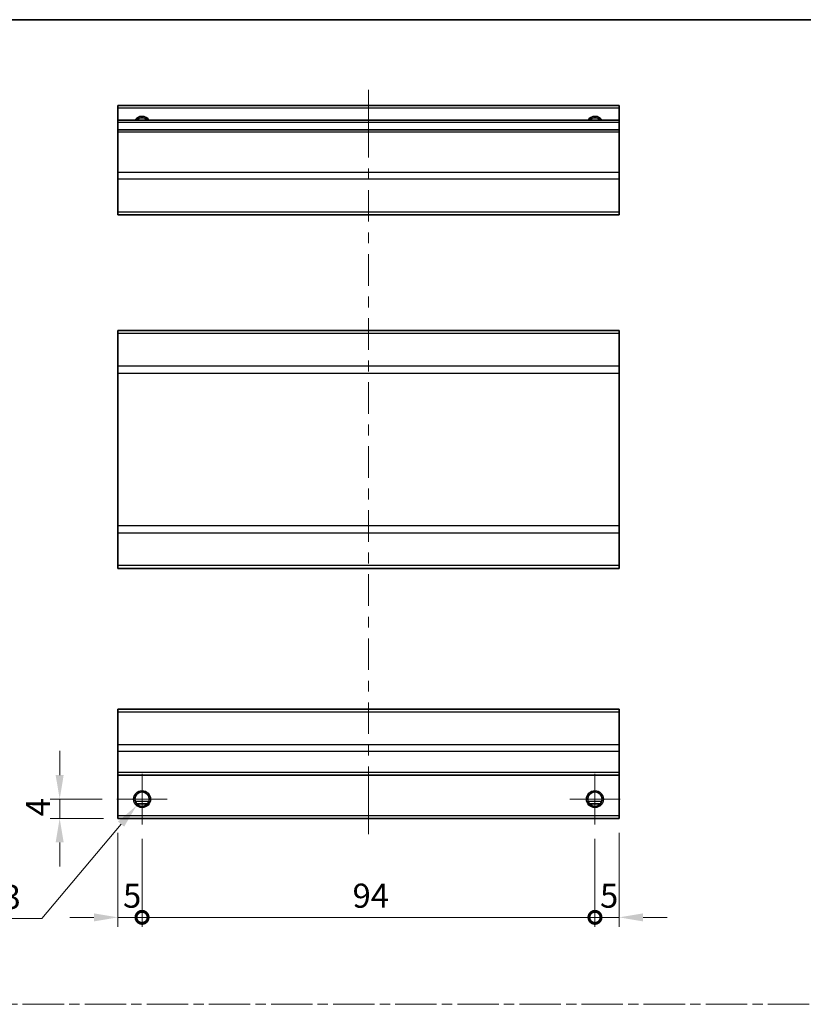
# Model space of a CAD drawing. Units: millimetres. Extents: x 0 to 3755, y 0 to 703.
# Drawn here: x 1890 to 2053, y 217 to 422 of the extents above; entities that cross this region are included whole.
import ezdxf

# ---------------------------------------------------------------- set-up
doc = ezdxf.new("R2010")
doc.units = ezdxf.units.MM
doc.header["$LTSCALE"] = 2
doc.linetypes.add('CHAIN', pattern=[0.3543, 0.2362, -0.0295, 0.0591, -0.0295])
doc.layers.get('Defpoints').update_dxf_attribs({"lineweight": 25})
for name, color, linetype, lineweight in [('Border (ISO)', 7, 'Continuous', 35), ('Center Mark (ISO)', 131, 'Continuous', 18), ('Centerline (ISO)', 131, 'Continuous', 18), ('Dimension (ISO)', 7, 'Continuous', 18), ('Dimension (ISO) @ 1', 7, 'Continuous', 18), ('Sketch Geometry (ISO)', 7, 'Continuous', 18), ('Visible (ISO)', 7, 'Continuous', 35), ('Visible Narrow (ISO)', 7, 'Continuous', 25)]:
    doc.layers.add(name, color=color, linetype=linetype, lineweight=lineweight)
doc.styles.add('Note Text (TK)', font='txt')
doc.dimstyles.new('Default - Method 1b (TK)', dxfattribs={"dimscale": 2, "dimtxt": 2.5, "dimasz": 2.5, "dimexe": 1, "dimexo": 1.5, "dimgap": 1, "dimtad": 1, "dimtoh": 1, "dimrnd": 1e-08, "dimdsep": 46, "dimtxsty": 'Note Text (TK)', "dimcen": 0.09, "dimdle": 5, "dimclrd": 100, "dimclre": 100, "dimclrt": 7, "dimadec": 1, "dimazin": 1, "dimtfac": 1, "dimtmove": 0, "dimatfit": 3, "dimfxl": 1, "dimtolj": 1, "dimlwd": -1, "dimlwe": -1, "dimarcsym": 0})

# ---------------------------------------------------------------- blocks, each defined once
blk = doc.blocks.new('図面枠 tk図枠')
at = {"layer": 'Border (ISO)'}
blk.add_line((14.5, 289), (405.5, 289), dxfattribs=at)
blk = doc.blocks.new('_DotSmall')
at = {"color": 0, "linetype": 'ByBlock', "const_width": 0.5}
blk.add_lwpolyline([(-0.0625, 0, 1), (0.0625, 0, 1)], format="xyb", close=True, dxfattribs=at)
blk = doc.blocks.new('*D51')
at = {"layer": 'Defpoints', "color": 0}
for p in [(1910.85, 255.66), (1915.85, 254.41), (1915.85, 235.11)]:
    blk.add_point(p, dxfattribs=at)
at = {"layer": 'Dimension (ISO)', "color": 100}
for p, q in [((1910.85, 252.66), (1910.85, 233.11)), ((1915.85, 251.41), (1915.85, 233.11)), ((1905.85, 235.11), (1900.85, 235.11)), ((1910.85, 235.11), (1915.85, 235.11)), ((1915.85, 235.11), (1920.85, 235.11))]:
    blk.add_line(p, q, dxfattribs=at)
blk.add_solid([(1905.85, 235.94), (1905.85, 234.27), (1910.85, 235.11)], dxfattribs=at)
at = {"layer": 'Dimension (ISO)', "color": 100, "xscale": 5, "yscale": 5, "zscale": 5, "rotation": 180}
blk.add_blockref('_DotSmall', (1915.85, 235.11), dxfattribs=at)
at = {"layer": 'Dimension (ISO)', "color": 7, "insert": (1911.9, 239.61), "char_height": 5, "attachment_point": 4, "style": 'Note Text (TK)'}
blk.add_mtext('\\A1;5', dxfattribs=at)
blk = doc.blocks.new('*D52')
at = {"layer": 'Defpoints', "color": 0}
for p in [(1915.85, 254.41), (2009.85, 254.41), (2009.85, 235.11)]:
    blk.add_point(p, dxfattribs=at)
at = {"layer": 'Dimension (ISO)', "color": 100}
for p, q in [((1915.85, 251.41), (1915.85, 233.11)), ((2009.85, 251.41), (2009.85, 233.11)), ((1915.85, 235.11), (2009.85, 235.11))]:
    blk.add_line(p, q, dxfattribs=at)
at = {"layer": 'Dimension (ISO)', "color": 100, "xscale": 5, "yscale": 5, "zscale": 5, "rotation": 180}
blk.add_blockref('_DotSmall', (1915.85, 235.11), dxfattribs=at)
at = {"layer": 'Dimension (ISO)', "color": 100, "xscale": 5, "yscale": 5, "zscale": 5}
blk.add_blockref('_DotSmall', (2009.85, 235.11), dxfattribs=at)
at = {"layer": 'Dimension (ISO)', "color": 7, "insert": (1959.54, 239.61), "char_height": 5, "attachment_point": 4, "style": 'Note Text (TK)'}
blk.add_mtext('\\A1;94', dxfattribs=at)
blk = doc.blocks.new('*D53')
at = {"layer": 'Defpoints', "color": 0}
for p in [(2014.85, 255.66), (2009.85, 254.41), (2014.85, 235.11)]:
    blk.add_point(p, dxfattribs=at)
at = {"layer": 'Dimension (ISO)', "color": 100}
for p, q in [((2014.85, 252.66), (2014.85, 233.11)), ((2009.85, 251.41), (2009.85, 233.11)), ((2009.85, 235.11), (2004.85, 235.11)), ((2009.85, 235.11), (2014.85, 235.11)), ((2019.85, 235.11), (2024.85, 235.11))]:
    blk.add_line(p, q, dxfattribs=at)
blk.add_solid([(2019.85, 235.94), (2019.85, 234.27), (2014.85, 235.11)], dxfattribs=at)
at = {"layer": 'Dimension (ISO)', "color": 100, "xscale": 5, "yscale": 5, "zscale": 5}
blk.add_blockref('_DotSmall', (2009.85, 235.11), dxfattribs=at)
at = {"layer": 'Dimension (ISO)', "color": 7, "insert": (2010.9, 239.61), "char_height": 5, "attachment_point": 4, "style": 'Note Text (TK)'}
blk.add_mtext('\\A1;5', dxfattribs=at)
blk = doc.blocks.new('*D54')
at = {"layer": 'Defpoints', "color": 0}
for p in [(1898.76, 259.66), (1910.6, 259.66), (1910.85, 255.66)]:
    blk.add_point(p, dxfattribs=at)
at = {"layer": 'Dimension (ISO)', "color": 100}
for p, q in [((1898.76, 264.66), (1898.76, 269.66)), ((1907.6, 259.66), (1896.76, 259.66)), ((1898.76, 255.66), (1898.76, 259.66)), ((1907.85, 255.66), (1896.76, 255.66)), ((1898.76, 250.66), (1898.76, 245.66))]:
    blk.add_line(p, q, dxfattribs=at)
for points in [[(1897.92, 264.66), (1899.59, 264.66), (1898.76, 259.66)], [(1897.92, 250.66), (1899.59, 250.66), (1898.76, 255.66)]]:
    blk.add_solid(points, dxfattribs=at)
at = {"layer": 'Dimension (ISO)', "color": 7, "insert": (1894.26, 256.08), "char_height": 5, "attachment_point": 4, "rotation": 90, "style": 'Note Text (TK)'}
blk.add_mtext('\\A1;4', dxfattribs=at)
blk = doc.blocks.new('*D55')
at = {"layer": 'Defpoints', "color": 0}
for p in [(1916.99, 261.02), (1914.71, 258.3)]:
    blk.add_point(p, dxfattribs=at)
at = {"layer": 'Dimension (ISO)', "color": 100}
for p, q in [((1915.67, 259.66), (1916.03, 259.66)), ((1915.85, 259.48), (1915.85, 259.84)), ((1895.06, 234.84), (1911.5, 254.47)), ((1873.68, 234.84), (1895.06, 234.84))]:
    blk.add_line(p, q, dxfattribs=at)
blk.add_solid([(1910.86, 255.01), (1912.14, 253.94), (1914.71, 258.3)], dxfattribs=at)
at = {"layer": 'Dimension (ISO)', "color": 7, "insert": (1873.68, 239.34), "char_height": 5, "attachment_point": 4, "style": 'Note Text (TK)'}
blk.add_mtext('\\A1; 2-M3', dxfattribs=at)

msp = doc.modelspace()

# ---------------------------------------------------------------- linework, layer by layer
at = {"layer": 'Center Mark (ISO)', "linetype": 'Continuous'}
for p, q in [((1915.851, 259.66), (1915.851, 264.91)), ((2009.851, 259.66), (2009.851, 264.91)), ((1915.851, 259.66), (1910.601, 259.66)), ((1915.851, 259.66), (1921.101, 259.66)), ((1915.851, 259.66), (1915.851, 254.41)), ((2009.851, 259.66), (2004.601, 259.66)), ((2009.851, 259.66), (2015.101, 259.66)), ((2009.851, 259.66), (2009.851, 254.41))]:
    msp.add_line(p, q, dxfattribs=at)
at = {"layer": 'Centerline (ISO)'}
for p, q in [((1962.851, 403.154), (1962.851, 406.904)), ((1962.851, 403.154), (1962.851, 399.404)), ((1962.851, 256.16), (1962.851, 259.91)), ((1962.851, 256.16), (1962.851, 252.41))]:
    msp.add_line(p, q, dxfattribs=at)
at = {"layer": 'Centerline (ISO)', "linetype": 'Continuous'}
for p, q in [((1962.851, 399.404), (1962.851, 392.859)), ((1962.851, 390.609), (1962.851, 388.359)), ((1962.851, 386.109), (1962.851, 379.564)), ((1962.851, 377.314), (1962.851, 375.064)), ((1962.851, 372.814), (1962.851, 366.269)), ((1962.851, 364.019), (1962.851, 361.769)), ((1962.851, 359.519), (1962.851, 352.974)), ((1962.851, 350.724), (1962.851, 348.474)), ((1962.851, 346.224), (1962.851, 339.68)), ((1962.851, 337.43), (1962.851, 335.18)), ((1962.851, 332.93), (1962.851, 326.385)), ((1962.851, 324.135), (1962.851, 321.885)), ((1962.851, 319.635), (1962.851, 313.09)), ((1962.851, 310.84), (1962.851, 308.59)), ((1962.851, 306.34), (1962.851, 299.795)), ((1962.851, 297.545), (1962.851, 295.295)), ((1962.851, 293.045), (1962.851, 286.5)), ((1962.851, 284.25), (1962.851, 282)), ((1962.851, 279.75), (1962.851, 273.205)), ((1962.851, 270.955), (1962.851, 268.705)), ((1962.851, 266.455), (1962.851, 259.91))]:
    msp.add_line(p, q, dxfattribs=at)
at = {"layer": 'Sketch Geometry (ISO)', "color": 4, "linetype": 'CHAIN', "ltscale": 18.189495}
msp.add_line((1787.954, 217.056), (2350.425, 217.056), dxfattribs=at)
at = {"layer": 'Visible (ISO)'}
for p, q in [((1910.851, 403.154), (1910.851, 403.654)), ((2014.851, 403.654), (1910.851, 403.654)), ((1910.851, 403.154), (1910.851, 400.654)), ((2014.851, 403.654), (2014.851, 403.154)), ((2014.851, 400.654), (2014.851, 403.154)), ((1910.851, 400.154), (1910.851, 400.654)), ((2014.851, 400.654), (1910.851, 400.654)), ((1910.851, 400.154), (1910.851, 398.654)), ((2014.851, 400.654), (2014.851, 400.154)), ((2014.851, 398.654), (2014.851, 400.154)), ((1910.851, 398.154), (1910.851, 398.654)), ((2014.851, 398.654), (1910.851, 398.654)), ((1910.851, 398.154), (1910.851, 389.782)), ((2014.851, 398.654), (2014.851, 398.154)), ((2014.851, 389.782), (2014.851, 398.154)), ((1910.851, 388.368), (1910.851, 389.782)), ((2014.851, 389.782), (2014.851, 388.368)), ((1910.851, 388.368), (1910.851, 381.54)), ((2014.851, 381.54), (2014.851, 388.368)), ((1910.851, 380.954), (1910.851, 381.54)), ((1910.851, 380.954), (2014.851, 380.954)), ((2014.851, 381.54), (2014.851, 380.954)), ((1910.851, 356.373), (1910.851, 356.959)), ((2014.851, 356.959), (1910.851, 356.959)), ((1910.851, 356.373), (1910.851, 349.545)), ((2014.851, 356.959), (2014.851, 356.373)), ((2014.851, 349.545), (2014.851, 356.373)), ((1910.851, 348.131), (1910.851, 349.545)), ((1910.851, 348.131), (1910.851, 316.388)), ((2014.851, 349.545), (2014.851, 348.131)), ((2014.851, 316.388), (2014.851, 348.131)), ((1910.851, 314.973), (1910.851, 316.388)), ((1910.851, 314.973), (1910.851, 308.145)), ((2014.851, 316.388), (2014.851, 314.973)), ((2014.851, 308.145), (2014.851, 314.973)), ((1910.851, 307.559), (1910.851, 308.145)), ((2014.851, 307.559), (1910.851, 307.559)), ((2014.851, 308.145), (2014.851, 307.559)), ((1910.851, 277.774), (1910.851, 278.36)), ((2014.851, 278.36), (1910.851, 278.36)), ((2014.851, 278.36), (2014.851, 277.774)), ((1910.851, 277.774), (1910.851, 270.946)), ((2014.851, 270.946), (2014.851, 277.774)), ((1910.851, 269.532), (1910.851, 270.946)), ((2014.851, 270.946), (2014.851, 269.532)), ((1910.851, 269.532), (1910.851, 265.16)), ((2014.851, 265.16), (2014.851, 269.532)), ((1910.851, 264.66), (1910.851, 265.16)), ((1910.851, 264.66), (1910.851, 256.16)), ((2014.851, 264.66), (1910.851, 264.66)), ((2014.851, 265.16), (2014.851, 264.66)), ((2014.851, 256.16), (2014.851, 264.66)), ((1916.969, 258.66), (1914.733, 258.66)), ((2010.969, 258.66), (2008.733, 258.66)), ((1910.851, 255.66), (1910.851, 256.16)), ((2014.851, 255.66), (1910.851, 255.66)), ((2014.851, 256.16), (2014.851, 255.66))]:
    msp.add_line(p, q, dxfattribs=at)
for centre in [(1915.851, 259.66), (2009.851, 259.66)]:
    msp.add_circle(centre, 1.5, dxfattribs=at)
for centre in [(1915.851, 399.654), (2009.851, 399.654)]:
    msp.add_arc(centre, 1.5, 41.81031, 138.18969, dxfattribs=at)
at = {"layer": 'Visible Narrow (ISO)'}
for p, q in [((2014.851, 403.154), (1910.851, 403.154)), ((2014.851, 400.154), (1910.851, 400.154)), ((2014.851, 398.154), (1910.851, 398.154)), ((2014.851, 389.782), (1910.851, 389.782)), ((2014.851, 388.368), (1910.851, 388.368)), ((2014.851, 381.54), (1910.851, 381.54)), ((2014.851, 356.373), (1910.851, 356.373)), ((2014.851, 349.545), (1910.851, 349.545)), ((1910.851, 348.131), (2014.851, 348.131)), ((2014.851, 316.388), (1910.851, 316.388)), ((1910.851, 314.973), (2014.851, 314.973)), ((2014.851, 308.145), (1910.851, 308.145)), ((1910.851, 277.774), (2014.851, 277.774)), ((2014.851, 270.946), (1910.851, 270.946)), ((2014.851, 269.532), (1910.851, 269.532)), ((2014.851, 265.16), (1910.851, 265.16)), ((1917.266, 259.16), (1914.437, 259.16)), ((2011.266, 259.16), (2008.437, 259.16)), ((2014.851, 256.16), (1910.851, 256.16))]:
    msp.add_line(p, q, dxfattribs=at)
for centre in [(1915.851, 259.66), (2009.851, 259.66), (2009.851, 259.66)]:
    msp.add_circle(centre, 1.77, dxfattribs=at)
for centre, radius in [((1915.851, 399.654), 1.771), ((2009.851, 399.654), 1.77), ((2009.851, 399.654), 1.77)]:
    msp.add_arc(centre, radius, 34.38925, 145.61075, dxfattribs=at)

# ---------------------------------------------------------------- block references
at = {"xscale": 1.5, "yscale": 1.5, "zscale": 1.5}
msp.add_blockref('図面枠 tk図枠', (1757.75, -12), dxfattribs=at)

# ---------------------------------------------------------------- dimensions: what is measured, and where the dimension line sits
at = {"layer": 'Dimension (ISO) @ 1', "color": 100}
for base, p1, p2, angle, override, picture, middle in [((1898.757, 259.66), (1910.851, 255.66), (1910.601, 259.66), 90, {"dimscale": 1, "dimtxt": 5, "dimasz": 5, "dimexe": 2, "dimexo": 3, "dimgap": 2, "dimtoh": 0, "dimdec": 2, "dimcen": 0.18, "dimtp": 0, "dimtm": 0, "dimtdec": 2, "dimtix": 0, "dimtofl": 1, "dimtmove": 0, "dimatfit": 1}, '*D54', (1898.757, 257.66)), ((1915.851, 235.108), (1910.851, 255.66), (1915.851, 254.41), 180, {"dimscale": 1, "dimtxt": 5, "dimasz": 5, "dimexe": 2, "dimexo": 3, "dimgap": 2, "dimtoh": 0, "dimdec": 2, "dimblk2": 'DotSmall', "dimsah": 1, "dimcen": 0.18, "dimdle": 0, "dimtp": 0, "dimtm": 0, "dimtdec": 2, "dimtix": 0, "dimtofl": 1, "dimtmove": 0, "dimatfit": 1}, '*D51', (1913.351, 235.108)), ((2014.851, 235.108), (2009.851, 254.41), (2014.851, 255.66), 180, {"dimscale": 1, "dimtxt": 5, "dimasz": 5, "dimexe": 2, "dimexo": 3, "dimgap": 2, "dimtoh": 0, "dimdec": 2, "dimblk1": 'DotSmall', "dimsah": 1, "dimcen": 0.18, "dimdle": 0, "dimtp": 0, "dimtm": 0, "dimtdec": 2, "dimtix": 0, "dimtofl": 1, "dimtmove": 0, "dimatfit": 1}, '*D53', (2012.351, 235.108)), ((2009.851, 235.108), (1915.851, 254.41), (2009.851, 254.41), 180, {"dimscale": 1, "dimtxt": 5, "dimasz": 5, "dimexe": 2, "dimexo": 3, "dimgap": 2, "dimtoh": 0, "dimdec": 2, "dimblk1": 'DotSmall', "dimblk2": 'DotSmall', "dimsah": 1, "dimcen": 0.18, "dimdle": 0, "dimtp": 0, "dimtm": 0, "dimtdec": 2, "dimtix": 0, "dimtofl": 0, "dimtmove": 0, "dimatfit": 1}, '*D52', (1962.866, 235.108))]:
    dim = msp.add_linear_dim(base=base, p1=p1, p2=p2, angle=angle, dimstyle='Default - Method 1b (TK)', override=override, dxfattribs=at)
    dim.commit()
    dim.dimension.update_dxf_attribs({"geometry": picture, "text_midpoint": middle, "dimtype": 128})
dim = msp.add_diameter_dim_2p(p1=(1916.988, 261.017), p2=(1914.714, 258.303), text=' 2-M3', dimstyle='Default - Method 1b (TK)', override={"dimscale": 1, "dimtxt": 5, "dimasz": 5, "dimexe": 2, "dimexo": 3, "dimgap": 2, "dimtih": 1, "dimdec": 2, "dimlfac": 1, "dimcen": 0.18, "dimtp": 0, "dimtm": 0, "dimtdec": 2, "dimtix": 0, "dimtofl": 0, "dimtmove": 0, "dimatfit": 3}, dxfattribs=at)
dim.commit()
dim.dimension.update_dxf_attribs({"geometry": '*D55', "text_midpoint": (1882.762, 234.838), "dimtype": 131})

doc.saveas('drawing.dxf')
